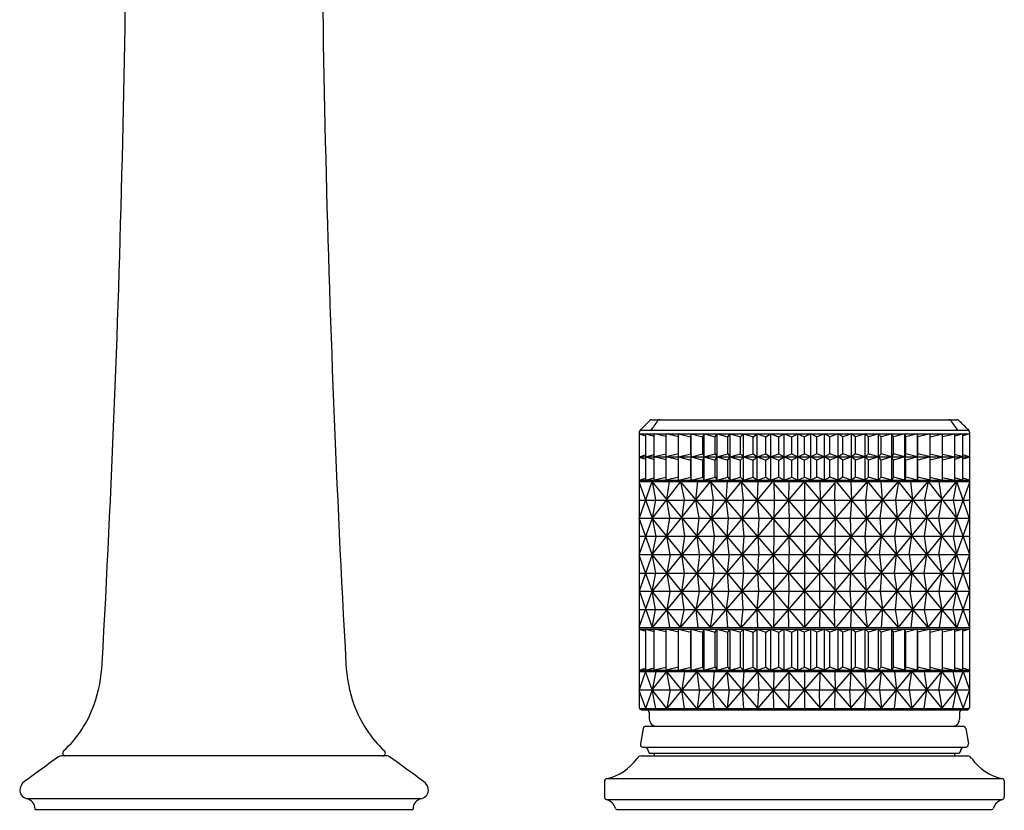
# Model space of a CAD drawing. Extents: x 4755.6 to 4766.4, y 238.6 to 249.5.
# Drawn here: x 4759.6 to 4766.4, y 238.6 to 244.1 of the extents above; entities that cross this region are included whole.
import ezdxf

# ---------------------------------------------------------------- set-up
doc = ezdxf.new("R2010")
doc.units = 0
doc.header["$LTSCALE"] = 0.64311
doc.layers.get('0').update_dxf_attribs({"color": 255, "linetype": 'CONTINUOUS'})
doc.layers.get('DEFPOINTS').update_dxf_attribs({"linetype": 'CONTINUOUS'})
doc.styles.get("Standard").update_dxf_attribs({"font": 'txt', "width": 0.8})

msp = doc.modelspace()

# ---------------------------------------------------------------- linework, layer by layer
for p, q in [((4763.944, 241.2982), (4766.0474, 241.2982)), ((4763.8574, 241.2116), (4763.8574, 239.3143)), ((4763.8574, 241.2012), (4766.134, 241.2012)), ((4763.8574, 241.2005), (4763.9026, 241.1871)), ((4763.8633, 241.2253), (4766.1281, 241.2253)), ((4763.9026, 241.0412), (4763.9026, 241.2012)), ((4763.9026, 241.2012), (4763.9598, 241.1839)), ((4763.9598, 241.0412), (4763.9598, 241.2012)), ((4764.0433, 241.1817), (4763.9598, 241.2011)), ((4764.0433, 241.0412), (4764.0433, 241.2012)), ((4764.1286, 241.1806), (4764.0433, 241.2011)), ((4764.1286, 241.0412), (4764.1286, 241.2012)), ((4764.1286, 241.2011), (4764.2127, 241.1803)), ((4764.2127, 241.1803), (4764.2156, 241.2012)), ((4764.2156, 241.2012), (4764.2964, 241.1803)), ((4764.2156, 241.0412), (4764.2156, 241.2012)), ((4764.2964, 241.1803), (4764.3042, 241.2012)), ((4764.3042, 241.2012), (4764.3813, 241.1803)), ((4764.3042, 241.0412), (4764.3042, 241.2012)), ((4764.3813, 241.1803), (4764.394, 241.2012)), ((4764.394, 241.2012), (4764.4674, 241.1803)), ((4764.394, 241.0412), (4764.394, 241.2012)), ((4764.4674, 241.1803), (4764.485, 241.2012)), ((4764.485, 241.2012), (4764.5544, 241.1803)), ((4764.485, 241.0412), (4764.485, 241.2012)), ((4764.5544, 241.1803), (4764.5771, 241.2012)), ((4764.5771, 241.2012), (4764.6423, 241.1803)), ((4764.5771, 241.0412), (4764.5771, 241.2012)), ((4764.6423, 241.1803), (4764.6699, 241.2012)), ((4764.6699, 241.2012), (4764.7308, 241.1803)), ((4764.6699, 241.0412), (4764.6699, 241.2012)), ((4764.7308, 241.1803), (4764.7633, 241.2012)), ((4764.7633, 241.2012), (4764.8198, 241.1803)), ((4764.7634, 241.0412), (4764.7634, 241.2012)), ((4764.8198, 241.1803), (4764.8572, 241.2012)), ((4764.8572, 241.2012), (4764.9091, 241.1803)), ((4764.8573, 241.0412), (4764.8573, 241.2012)), ((4764.9091, 241.1803), (4764.9514, 241.2012)), ((4764.9514, 241.2012), (4764.9957, 241.1803)), ((4764.9514, 241.0412), (4764.9514, 241.2012)), ((4765.04, 241.2012), (4764.9957, 241.1803)), ((4765.0823, 241.1803), (4765.04, 241.2012)), ((4765.04, 241.0412), (4765.04, 241.2012)), ((4765.1342, 241.2012), (4765.0823, 241.1803)), ((4765.1716, 241.1803), (4765.1342, 241.2012)), ((4765.1342, 241.0412), (4765.1342, 241.2012)), ((4765.2281, 241.2012), (4765.1716, 241.1803)), ((4765.2606, 241.1803), (4765.2281, 241.2012)), ((4765.2281, 241.0412), (4765.2281, 241.2012)), ((4765.3215, 241.2012), (4765.2606, 241.1803)), ((4765.3491, 241.1803), (4765.3215, 241.2012)), ((4765.3215, 241.0412), (4765.3215, 241.2012)), ((4765.4144, 241.2012), (4765.3491, 241.1803)), ((4765.437, 241.1803), (4765.4144, 241.2012)), ((4765.4144, 241.0412), (4765.4144, 241.2012)), ((4765.5064, 241.2012), (4765.437, 241.1803)), ((4765.524, 241.1803), (4765.5064, 241.2012)), ((4765.5064, 241.0412), (4765.5064, 241.2012)), ((4765.5974, 241.2012), (4765.524, 241.1803)), ((4765.6101, 241.1803), (4765.5974, 241.2012)), ((4765.5974, 241.0412), (4765.5974, 241.2012)), ((4765.6873, 241.2012), (4765.6101, 241.1803)), ((4765.6951, 241.1803), (4765.6873, 241.2012)), ((4765.6873, 241.0412), (4765.6873, 241.2012)), ((4765.7758, 241.2012), (4765.6951, 241.1803)), ((4765.7787, 241.1803), (4765.7758, 241.2012)), ((4765.7758, 241.0412), (4765.7758, 241.2012)), ((4765.8628, 241.2011), (4765.7787, 241.1803)), ((4765.8628, 241.0412), (4765.8628, 241.2012)), ((4765.8628, 241.1806), (4765.9481, 241.2011)), ((4765.9481, 241.0412), (4765.9481, 241.2012)), ((4765.9481, 241.1817), (4766.0316, 241.2011)), ((4766.0889, 241.2012), (4766.0316, 241.1839)), ((4766.0316, 241.0412), (4766.0316, 241.2012)), ((4766.0889, 241.0412), (4766.0889, 241.2012)), ((4766.134, 241.2005), (4766.0889, 241.1871)), ((4766.134, 241.2116), (4766.134, 239.3143)), ((4764.2127, 241.0621), (4764.2127, 241.1803)), ((4764.2964, 241.0621), (4764.2964, 241.1803)), ((4764.3816, 241.0617), (4764.3816, 241.1807)), ((4764.4674, 241.0621), (4764.4674, 241.1803)), ((4764.5544, 241.0621), (4764.5544, 241.1803)), ((4764.6423, 241.0621), (4764.6423, 241.1803)), ((4764.7308, 241.0621), (4764.7308, 241.1803)), ((4764.8198, 241.0621), (4764.8198, 241.1803)), ((4764.9091, 241.0621), (4764.9091, 241.1803)), ((4764.9957, 241.0621), (4764.9957, 241.1803)), ((4765.0823, 241.0621), (4765.0823, 241.1803)), ((4765.1716, 241.0621), (4765.1716, 241.1803)), ((4765.2606, 241.0621), (4765.2606, 241.1803)), ((4765.3491, 241.0621), (4765.3491, 241.1803)), ((4765.437, 241.0621), (4765.437, 241.1803)), ((4765.524, 241.0621), (4765.524, 241.1803)), ((4765.6099, 241.0617), (4765.6099, 241.1807)), ((4765.6951, 241.0621), (4765.6951, 241.1803)), ((4765.7787, 241.0621), (4765.7787, 241.1803)), ((4764.0433, 241.0607), (4763.9598, 241.0413)), ((4764.1286, 241.0618), (4764.0433, 241.0413)), ((4764.1286, 241.0413), (4764.2127, 241.0621)), ((4764.2127, 241.0621), (4764.2156, 241.0412)), ((4764.2156, 241.0412), (4764.2964, 241.0621)), ((4764.2964, 241.0621), (4764.3042, 241.0412)), ((4764.3042, 241.0412), (4764.3813, 241.0621)), ((4764.3813, 241.0621), (4764.394, 241.0412)), ((4764.394, 241.0412), (4764.4674, 241.0621)), ((4764.4674, 241.0621), (4764.485, 241.0412)), ((4764.485, 241.0412), (4764.5544, 241.0621)), ((4764.5544, 241.0621), (4764.5771, 241.0412)), ((4764.5771, 241.0412), (4764.6423, 241.0621)), ((4764.6423, 241.0621), (4764.6699, 241.0412)), ((4764.6699, 241.0412), (4764.7308, 241.0621)), ((4764.7308, 241.0621), (4764.7633, 241.0412)), ((4764.7633, 241.0412), (4764.8198, 241.0621)), ((4764.8198, 241.0621), (4764.8572, 241.0412)), ((4764.8572, 241.0412), (4764.9091, 241.0621)), ((4764.9091, 241.0621), (4764.9514, 241.0412)), ((4764.9514, 241.0412), (4764.9957, 241.0621)), ((4765.04, 241.0412), (4764.9957, 241.0621)), ((4765.0823, 241.0621), (4765.04, 241.0412)), ((4765.1342, 241.0412), (4765.0823, 241.0621)), ((4765.1716, 241.0621), (4765.1342, 241.0412)), ((4765.2281, 241.0412), (4765.1716, 241.0621)), ((4765.2606, 241.0621), (4765.2281, 241.0412)), ((4765.3215, 241.0412), (4765.2606, 241.0621)), ((4765.3491, 241.0621), (4765.3215, 241.0412)), ((4765.4144, 241.0412), (4765.3491, 241.0621)), ((4765.437, 241.0621), (4765.4144, 241.0412)), ((4765.5064, 241.0412), (4765.437, 241.0621)), ((4765.524, 241.0621), (4765.5064, 241.0412)), ((4765.5974, 241.0412), (4765.524, 241.0621)), ((4765.6101, 241.0621), (4765.5974, 241.0412)), ((4765.6873, 241.0412), (4765.6101, 241.0621)), ((4765.6951, 241.0621), (4765.6873, 241.0412)), ((4765.7758, 241.0412), (4765.6951, 241.0621)), ((4765.7787, 241.0621), (4765.7758, 241.0412)), ((4765.8628, 241.0413), (4765.7787, 241.0621)), ((4765.8628, 241.0618), (4765.9481, 241.0413)), ((4765.9481, 241.0607), (4766.0316, 241.0413)), ((4763.8574, 241.0418), (4763.9026, 241.0553)), ((4763.8574, 241.0412), (4766.134, 241.0412)), ((4763.8574, 241.0406), (4763.9026, 241.0271)), ((4763.9026, 241.0412), (4763.9598, 241.0584)), ((4763.9026, 240.8813), (4763.9026, 241.0412)), ((4763.9026, 241.0412), (4763.9598, 241.024)), ((4763.9598, 240.8813), (4763.9598, 241.0412)), ((4764.0433, 241.0218), (4763.9598, 241.0411)), ((4764.0433, 240.8813), (4764.0433, 241.0412)), ((4764.1286, 241.0207), (4764.0433, 241.0411)), ((4764.1286, 240.8813), (4764.1286, 241.0412)), ((4764.1286, 241.0411), (4764.2127, 241.0203)), ((4764.2127, 241.0203), (4764.2156, 241.0412)), ((4764.2127, 240.9021), (4764.2127, 241.0203)), ((4764.2156, 241.0412), (4764.2964, 241.0203)), ((4764.2156, 240.8813), (4764.2156, 241.0412)), ((4764.2964, 241.0203), (4764.3042, 241.0412)), ((4764.2964, 240.9021), (4764.2964, 241.0203)), ((4764.3042, 241.0412), (4764.3813, 241.0203)), ((4764.3042, 240.8813), (4764.3042, 241.0412)), ((4764.3813, 241.0203), (4764.394, 241.0412)), ((4764.3816, 240.9017), (4764.3816, 241.0207)), ((4764.394, 241.0412), (4764.4674, 241.0203)), ((4764.394, 240.8813), (4764.394, 241.0412)), ((4764.4674, 241.0203), (4764.485, 241.0412)), ((4764.4674, 240.9021), (4764.4674, 241.0203)), ((4764.485, 241.0412), (4764.5544, 241.0203)), ((4764.485, 240.8813), (4764.485, 241.0412)), ((4764.5544, 241.0203), (4764.5771, 241.0412)), ((4764.5544, 240.9021), (4764.5544, 241.0203)), ((4764.5771, 241.0412), (4764.6423, 241.0203)), ((4764.5771, 240.8813), (4764.5771, 241.0412)), ((4764.6423, 241.0203), (4764.6699, 241.0412)), ((4764.6423, 240.9021), (4764.6423, 241.0203)), ((4764.6699, 241.0412), (4764.7308, 241.0203)), ((4764.6699, 240.8813), (4764.6699, 241.0412)), ((4764.7308, 241.0203), (4764.7633, 241.0412)), ((4764.7308, 240.9021), (4764.7308, 241.0203)), ((4764.7633, 241.0412), (4764.8198, 241.0203)), ((4764.7634, 240.8813), (4764.7634, 241.0412)), ((4764.8198, 241.0203), (4764.8572, 241.0412)), ((4764.8198, 240.9021), (4764.8198, 241.0203)), ((4764.8572, 241.0412), (4764.9091, 241.0203)), ((4764.8573, 240.8813), (4764.8573, 241.0412)), ((4764.9091, 241.0203), (4764.9514, 241.0412)), ((4764.9091, 240.9021), (4764.9091, 241.0203)), ((4764.9514, 241.0412), (4764.9957, 241.0203)), ((4764.9514, 240.8813), (4764.9514, 241.0412)), ((4765.04, 241.0412), (4764.9957, 241.0203)), ((4764.9957, 240.9021), (4764.9957, 241.0203)), ((4765.0823, 241.0203), (4765.04, 241.0412)), ((4765.04, 240.8813), (4765.04, 241.0412)), ((4765.1342, 241.0412), (4765.0823, 241.0203)), ((4765.0823, 240.9021), (4765.0823, 241.0203)), ((4765.1716, 241.0203), (4765.1342, 241.0412)), ((4765.1342, 240.8813), (4765.1342, 241.0412)), ((4765.2281, 241.0412), (4765.1716, 241.0203)), ((4765.1716, 240.9021), (4765.1716, 241.0203)), ((4765.2606, 241.0203), (4765.2281, 241.0412)), ((4765.2281, 240.8813), (4765.2281, 241.0412)), ((4765.3215, 241.0412), (4765.2606, 241.0203)), ((4765.2606, 240.9021), (4765.2606, 241.0203)), ((4765.3491, 241.0203), (4765.3215, 241.0412)), ((4765.3215, 240.8813), (4765.3215, 241.0412)), ((4765.4144, 241.0412), (4765.3491, 241.0203)), ((4765.3491, 240.9021), (4765.3491, 241.0203)), ((4765.437, 241.0203), (4765.4144, 241.0412)), ((4765.4144, 240.8813), (4765.4144, 241.0412)), ((4765.5064, 241.0412), (4765.437, 241.0203)), ((4765.437, 240.9021), (4765.437, 241.0203)), ((4765.524, 241.0203), (4765.5064, 241.0412)), ((4765.5064, 240.8813), (4765.5064, 241.0412)), ((4765.5974, 241.0412), (4765.524, 241.0203)), ((4765.524, 240.9021), (4765.524, 241.0203)), ((4765.6101, 241.0203), (4765.5974, 241.0412)), ((4765.5974, 240.8813), (4765.5974, 241.0412)), ((4765.6099, 240.9017), (4765.6099, 241.0207)), ((4765.6873, 241.0412), (4765.6101, 241.0203)), ((4765.6951, 241.0203), (4765.6873, 241.0412)), ((4765.6873, 240.8813), (4765.6873, 241.0412)), ((4765.7758, 241.0412), (4765.6951, 241.0203)), ((4765.6951, 240.9021), (4765.6951, 241.0203)), ((4765.7787, 241.0203), (4765.7758, 241.0412)), ((4765.7758, 240.8813), (4765.7758, 241.0412)), ((4765.8628, 241.0411), (4765.7787, 241.0203)), ((4765.7787, 240.9021), (4765.7787, 241.0203)), ((4765.8628, 240.8813), (4765.8628, 241.0412)), ((4765.8628, 241.0207), (4765.9481, 241.0411)), ((4765.9481, 240.8813), (4765.9481, 241.0412)), ((4765.9481, 241.0218), (4766.0316, 241.0411)), ((4766.0889, 241.0412), (4766.0316, 241.0584)), ((4766.0889, 241.0412), (4766.0316, 241.024)), ((4766.0316, 240.8813), (4766.0316, 241.0412)), ((4766.134, 241.0418), (4766.0889, 241.0553)), ((4766.0889, 240.8813), (4766.0889, 241.0412)), ((4766.134, 241.0406), (4766.0889, 241.0271)), ((4763.8574, 240.8819), (4763.9026, 240.8953)), ((4763.8574, 240.8813), (4766.134, 240.8813)), ((4763.8574, 240.8713), (4766.134, 240.8713)), ((4763.8574, 240.616), (4763.9458, 240.8713)), ((4763.8574, 240.8657), (4763.9466, 240.6196)), ((4763.9026, 240.8813), (4763.9598, 240.8985)), ((4763.9466, 240.8713), (4763.9699, 240.7454)), ((4764.7768, 240.8713), (4763.9466, 239.8647)), ((4764.5602, 240.8713), (4763.9466, 240.1164)), ((4763.9466, 240.368), (4764.3481, 240.8713)), ((4764.1429, 240.8713), (4763.9466, 240.6196)), ((4764.7768, 239.8647), (4763.9466, 240.8713)), ((4764.0433, 240.9007), (4763.9598, 240.8814)), ((4764.1286, 240.9018), (4764.0433, 240.8814)), ((4764.0475, 240.7489), (4764.0657, 240.8713)), ((4764.1286, 240.8814), (4764.2127, 240.9021)), ((4764.1429, 240.8713), (4764.1679, 240.7477)), ((4764.1429, 239.8647), (4764.9957, 240.8713)), ((4764.9957, 239.8647), (4764.1429, 240.8713)), ((4764.2127, 240.9021), (4764.2156, 240.8813)), ((4764.2156, 240.8813), (4764.2964, 240.9021)), ((4764.2486, 240.7465), (4764.2621, 240.8713)), ((4764.2964, 240.9021), (4764.3042, 240.8813)), ((4764.3042, 240.8813), (4764.3813, 240.9021)), ((4764.3481, 240.8713), (4764.3679, 240.7455)), ((4764.9957, 240.119), (4764.3481, 240.8713)), ((4764.3813, 240.9021), (4764.394, 240.8813)), ((4764.394, 240.8813), (4764.4674, 240.9021)), ((4764.4572, 240.7446), (4764.4661, 240.8713)), ((4764.4674, 240.9021), (4764.485, 240.8813)), ((4764.485, 240.8813), (4764.5544, 240.9021)), ((4764.5544, 240.9021), (4764.5771, 240.8813)), ((4764.5602, 240.8713), (4764.5742, 240.7438)), ((4764.9957, 240.368), (4764.5602, 240.8713)), ((4764.5771, 240.8813), (4764.6423, 240.9021)), ((4764.6423, 240.9021), (4764.6699, 240.8813)), ((4764.6699, 240.8813), (4764.7308, 240.9021)), ((4764.6757, 240.8713), (4764.6711, 240.7431)), ((4764.7308, 240.9021), (4764.7633, 240.8813)), ((4764.7633, 240.8813), (4764.8198, 240.9021)), ((4764.7857, 240.8713), (4764.7873, 240.7431)), ((4764.9957, 240.617), (4764.7858, 240.8608)), ((4764.8198, 240.9021), (4764.8572, 240.8813)), ((4764.8572, 240.8813), (4764.9091, 240.9021)), ((4764.8887, 240.8713), (4764.8871, 240.7431)), ((4764.9091, 240.9021), (4764.9514, 240.8813)), ((4764.9514, 240.8813), (4764.9957, 240.9021)), ((4765.04, 240.8813), (4764.9957, 240.9021)), ((4765.8485, 239.8647), (4764.9957, 240.8713)), ((4764.9957, 239.8647), (4765.8485, 240.8713)), ((4764.9957, 240.119), (4765.6433, 240.8713)), ((4764.9957, 240.368), (4765.4312, 240.8713)), ((4764.9957, 240.8713), (4764.9957, 239.8647)), ((4764.9957, 240.617), (4765.2056, 240.8608)), ((4765.0823, 240.9021), (4765.04, 240.8813)), ((4765.1342, 240.8813), (4765.0823, 240.9021)), ((4765.1027, 240.8713), (4765.1043, 240.7431)), ((4765.1716, 240.9021), (4765.1342, 240.8813)), ((4765.2281, 240.8813), (4765.1716, 240.9021)), ((4765.2057, 240.8713), (4765.2042, 240.7431)), ((4765.2146, 240.8713), (4766.0448, 239.8647)), ((4765.2146, 239.8647), (4766.0448, 240.8713)), ((4765.2606, 240.9021), (4765.2281, 240.8813)), ((4765.3215, 240.8813), (4765.2606, 240.9021)), ((4765.3157, 240.8713), (4765.3203, 240.7431)), ((4765.3491, 240.9021), (4765.3215, 240.8813)), ((4765.4144, 240.8813), (4765.3491, 240.9021)), ((4765.437, 240.9021), (4765.4144, 240.8813)), ((4765.4312, 240.8713), (4765.4172, 240.7438)), ((4765.4312, 240.8713), (4766.0448, 240.1164)), ((4765.5064, 240.8813), (4765.437, 240.9021)), ((4765.524, 240.9021), (4765.5064, 240.8813)), ((4765.5974, 240.8813), (4765.524, 240.9021)), ((4765.5342, 240.7446), (4765.5253, 240.8713)), ((4765.6101, 240.9021), (4765.5974, 240.8813)), ((4765.6873, 240.8813), (4765.6101, 240.9021)), ((4765.6433, 240.8713), (4765.6235, 240.7455)), ((4766.0448, 240.368), (4765.6433, 240.8713)), ((4765.6951, 240.9021), (4765.6873, 240.8813)), ((4765.7758, 240.8813), (4765.6951, 240.9021)), ((4765.7428, 240.7465), (4765.7293, 240.8713)), ((4765.7787, 240.9021), (4765.7758, 240.8813)), ((4765.8628, 240.8814), (4765.7787, 240.9021)), ((4765.8485, 240.8713), (4765.8236, 240.7477)), ((4765.8485, 240.8713), (4766.0448, 240.6196)), ((4765.8628, 240.9018), (4765.9481, 240.8814)), ((4765.944, 240.7489), (4765.9257, 240.8713)), ((4765.9481, 240.9007), (4766.0316, 240.8814)), ((4766.0448, 240.8713), (4766.0215, 240.7454)), ((4766.0889, 240.8813), (4766.0316, 240.8985)), ((4766.134, 240.8657), (4766.0448, 240.6196)), ((4766.134, 240.616), (4766.0456, 240.8713)), ((4766.134, 240.8819), (4766.0889, 240.8953)), ((4763.8574, 240.744), (4766.134, 240.744)), ((4763.9699, 240.7454), (4763.9466, 240.6196)), ((4764.0694, 240.6217), (4764.0475, 240.7489)), ((4764.1679, 240.7477), (4764.1507, 240.6238)), ((4764.2696, 240.6221), (4764.2486, 240.7465)), ((4764.3679, 240.7455), (4764.3559, 240.6199)), ((4764.4734, 240.6187), (4764.4572, 240.7446)), ((4764.5742, 240.7438), (4764.5671, 240.617)), ((4764.6711, 240.7431), (4764.6808, 240.617)), ((4764.7873, 240.7431), (4764.784, 240.617)), ((4764.8871, 240.7431), (4764.8904, 240.617)), ((4765.1043, 240.7431), (4765.1011, 240.617)), ((4765.2042, 240.7431), (4765.2074, 240.617)), ((4765.3203, 240.7431), (4765.3106, 240.617)), ((4765.4172, 240.7438), (4765.4244, 240.617)), ((4765.5181, 240.6187), (4765.5342, 240.7446)), ((4765.6235, 240.7455), (4765.6355, 240.6199)), ((4765.7219, 240.6221), (4765.7428, 240.7465)), ((4765.8236, 240.7477), (4765.8407, 240.6238)), ((4765.922, 240.6217), (4765.944, 240.7489)), ((4766.0215, 240.7454), (4766.0448, 240.6196)), ((4763.9463, 240.368), (4763.8574, 240.6198)), ((4763.9466, 240.6196), (4763.8574, 240.3724)), ((4763.8574, 240.6193), (4766.134, 240.6193)), ((4763.9466, 240.6196), (4763.9711, 240.4938)), ((4764.5602, 239.8647), (4763.9466, 240.6196)), ((4764.0479, 240.495), (4764.0694, 240.6217)), ((4764.1507, 240.6238), (4764.1703, 240.4958)), ((4764.2556, 240.4966), (4764.2696, 240.6221)), ((4764.9957, 240.617), (4764.3485, 239.8652)), ((4764.3559, 240.6199), (4764.3739, 240.4944)), ((4764.4641, 240.4921), (4764.4734, 240.6187)), ((4764.5671, 240.617), (4764.5787, 240.4921)), ((4764.6808, 240.617), (4764.6745, 240.4921)), ((4764.784, 240.617), (4764.7861, 240.4922)), ((4764.8904, 240.617), (4764.8883, 240.4922)), ((4764.9957, 240.617), (4765.6429, 239.8652)), ((4765.1011, 240.617), (4765.1032, 240.4922)), ((4765.2074, 240.617), (4765.2053, 240.4922)), ((4765.3106, 240.617), (4765.3169, 240.4921)), ((4765.4244, 240.617), (4765.4127, 240.4921)), ((4765.4312, 239.8647), (4766.0448, 240.6196)), ((4765.5273, 240.4921), (4765.5181, 240.6187)), ((4765.6355, 240.6199), (4765.6175, 240.4944)), ((4765.7358, 240.4966), (4765.7219, 240.6221)), ((4765.8407, 240.6238), (4765.8211, 240.4958)), ((4765.9435, 240.495), (4765.922, 240.6217)), ((4766.0448, 240.6196), (4766.0203, 240.4938)), ((4766.0448, 240.6196), (4766.134, 240.3724)), ((4766.0451, 240.368), (4766.134, 240.6198)), ((4763.8574, 240.4954), (4766.134, 240.4954)), ((4763.9711, 240.4938), (4763.9466, 240.368)), ((4764.0696, 240.368), (4764.0479, 240.495)), ((4764.1703, 240.4958), (4764.1511, 240.368)), ((4764.2727, 240.368), (4764.2556, 240.4966)), ((4764.3739, 240.4944), (4764.3617, 240.368)), ((4764.4772, 240.368), (4764.4641, 240.4921)), ((4764.5787, 240.4921), (4764.5693, 240.368)), ((4764.6745, 240.4921), (4764.6824, 240.368)), ((4764.7861, 240.4922), (4764.7835, 240.368)), ((4764.8883, 240.4922), (4764.8909, 240.368)), ((4765.1032, 240.4922), (4765.1005, 240.368)), ((4765.2053, 240.4922), (4765.2079, 240.368)), ((4765.3169, 240.4921), (4765.309, 240.368)), ((4765.4127, 240.4921), (4765.4221, 240.368)), ((4765.5142, 240.368), (4765.5273, 240.4921)), ((4765.6175, 240.4944), (4765.6297, 240.368)), ((4765.7187, 240.368), (4765.7358, 240.4966)), ((4765.8211, 240.4958), (4765.8403, 240.368)), ((4765.9218, 240.368), (4765.9435, 240.495)), ((4766.0203, 240.4938), (4766.0448, 240.368)), ((4763.8574, 240.368), (4766.134, 240.368)), ((4763.9463, 240.368), (4763.8574, 240.1161)), ((4763.9466, 240.1164), (4763.8574, 240.3636)), ((4763.9711, 240.2422), (4763.9466, 240.368)), ((4764.3481, 239.8647), (4763.9466, 240.368)), ((4764.0696, 240.368), (4764.0479, 240.241)), ((4764.1703, 240.2402), (4764.1511, 240.368)), ((4764.2727, 240.368), (4764.2556, 240.2394)), ((4764.3739, 240.2416), (4764.3617, 240.368)), ((4764.4772, 240.368), (4764.4641, 240.2438)), ((4764.9957, 240.368), (4764.5602, 239.8647)), ((4764.5787, 240.2438), (4764.5693, 240.368)), ((4764.6745, 240.2438), (4764.6824, 240.368)), ((4764.7861, 240.2438), (4764.7835, 240.368)), ((4764.8883, 240.2438), (4764.8909, 240.368)), ((4764.9957, 240.368), (4765.4312, 239.8647)), ((4765.1032, 240.2438), (4765.1005, 240.368)), ((4765.2053, 240.2438), (4765.2079, 240.368)), ((4765.3169, 240.2438), (4765.309, 240.368)), ((4765.4127, 240.2438), (4765.4221, 240.368)), ((4765.5142, 240.368), (4765.5273, 240.2438)), ((4765.6175, 240.2416), (4765.6297, 240.368)), ((4765.6433, 239.8647), (4766.0448, 240.368)), ((4765.7187, 240.368), (4765.7358, 240.2394)), ((4765.8211, 240.2402), (4765.8403, 240.368)), ((4765.9218, 240.368), (4765.9435, 240.241)), ((4766.0203, 240.2422), (4766.0448, 240.368)), ((4766.0448, 240.1164), (4766.134, 240.3636)), ((4766.0451, 240.368), (4766.134, 240.1161)), ((4763.8574, 240.2406), (4766.134, 240.2406)), ((4763.9466, 240.1164), (4763.9711, 240.2422)), ((4764.0479, 240.241), (4764.0694, 240.1143)), ((4764.1507, 240.1122), (4764.1703, 240.2402)), ((4764.2556, 240.2394), (4764.2696, 240.1139)), ((4764.3559, 240.1161), (4764.3739, 240.2416)), ((4764.4641, 240.2438), (4764.4734, 240.1173)), ((4764.5671, 240.119), (4764.5787, 240.2438)), ((4764.6808, 240.119), (4764.6745, 240.2438)), ((4764.784, 240.119), (4764.7861, 240.2438)), ((4764.8904, 240.119), (4764.8883, 240.2438)), ((4765.1011, 240.119), (4765.1032, 240.2438)), ((4765.2074, 240.119), (4765.2053, 240.2438)), ((4765.3106, 240.119), (4765.3169, 240.2438)), ((4765.4244, 240.119), (4765.4127, 240.2438)), ((4765.5273, 240.2438), (4765.5181, 240.1173)), ((4765.6355, 240.1161), (4765.6175, 240.2416)), ((4765.7358, 240.2394), (4765.7219, 240.1139)), ((4765.8407, 240.1122), (4765.8211, 240.2402)), ((4765.9435, 240.241), (4765.922, 240.1143)), ((4766.0448, 240.1164), (4766.0203, 240.2422)), ((4763.8574, 240.12), (4763.9458, 239.8647)), ((4763.8574, 239.8702), (4763.9466, 240.1164)), ((4763.8574, 240.1153), (4766.134, 240.1153)), ((4763.9699, 239.9905), (4763.9466, 240.1164)), ((4764.1429, 239.8647), (4763.9466, 240.1164)), ((4764.0694, 240.1143), (4764.0475, 239.987)), ((4764.1679, 239.9883), (4764.1507, 240.1122)), ((4764.2696, 240.1139), (4764.2486, 239.9895)), ((4764.3679, 239.9904), (4764.3559, 240.1161)), ((4764.4734, 240.1173), (4764.4572, 239.9914)), ((4764.5742, 239.9921), (4764.5671, 240.119)), ((4764.6711, 239.9929), (4764.6808, 240.119)), ((4764.7873, 239.9929), (4764.784, 240.119)), ((4764.9957, 240.119), (4764.7858, 239.8752)), ((4764.8871, 239.9929), (4764.8904, 240.119)), ((4764.9957, 240.119), (4765.2056, 239.8752)), ((4765.1043, 239.9929), (4765.1011, 240.119)), ((4765.2042, 239.9929), (4765.2074, 240.119)), ((4765.3203, 239.9929), (4765.3106, 240.119)), ((4765.4172, 239.9921), (4765.4244, 240.119)), ((4765.5181, 240.1173), (4765.5342, 239.9914)), ((4765.6235, 239.9904), (4765.6355, 240.1161)), ((4765.7219, 240.1139), (4765.7428, 239.9895)), ((4765.8236, 239.9883), (4765.8407, 240.1122)), ((4765.8485, 239.8647), (4766.0448, 240.1164)), ((4765.922, 240.1143), (4765.944, 239.987)), ((4766.0215, 239.9905), (4766.0448, 240.1164)), ((4766.134, 239.8702), (4766.0448, 240.1164)), ((4766.134, 240.12), (4766.0456, 239.8647)), ((4763.8574, 239.9899), (4766.134, 239.9899)), ((4763.9466, 239.8647), (4763.9699, 239.9905)), ((4764.0475, 239.987), (4764.0657, 239.8647)), ((4764.1429, 239.8647), (4764.1679, 239.9883)), ((4764.2486, 239.9895), (4764.2621, 239.8647)), ((4764.3481, 239.8647), (4764.3679, 239.9904)), ((4764.4572, 239.9914), (4764.4661, 239.8647)), ((4764.5602, 239.8647), (4764.5742, 239.9921)), ((4764.6757, 239.8647), (4764.6711, 239.9929)), ((4764.7857, 239.8647), (4764.7873, 239.9929)), ((4764.8887, 239.8647), (4764.8871, 239.9929)), ((4765.1027, 239.8647), (4765.1043, 239.9929)), ((4765.2057, 239.8647), (4765.2042, 239.9929)), ((4765.3157, 239.8647), (4765.3203, 239.9929)), ((4765.4312, 239.8647), (4765.4172, 239.9921)), ((4765.5342, 239.9914), (4765.5253, 239.8647)), ((4765.6433, 239.8647), (4765.6235, 239.9904)), ((4765.7428, 239.9895), (4765.7293, 239.8647)), ((4765.8485, 239.8647), (4765.8236, 239.9883)), ((4765.944, 239.987), (4765.9257, 239.8647)), ((4766.0448, 239.8647), (4766.0215, 239.9905)), ((4763.8574, 239.8647), (4766.134, 239.8647)), ((4763.8574, 239.8552), (4766.134, 239.8552)), ((4763.8574, 239.8546), (4763.9026, 239.8411)), ((4763.9026, 239.5717), (4763.9026, 239.8552)), ((4763.9026, 239.8552), (4763.9598, 239.838)), ((4763.9598, 239.5718), (4763.9598, 239.8552)), ((4764.0433, 239.8357), (4763.9598, 239.8551)), ((4764.0433, 239.5718), (4764.0433, 239.8552)), ((4764.1286, 239.8346), (4764.0433, 239.8551)), ((4764.1286, 239.5718), (4764.1286, 239.8552)), ((4764.1286, 239.8551), (4764.2127, 239.8343)), ((4764.2127, 239.8343), (4764.2156, 239.8552)), ((4764.2156, 239.8552), (4764.2964, 239.8343)), ((4764.2156, 239.5717), (4764.2156, 239.8552)), ((4764.2964, 239.8343), (4764.3042, 239.8552)), ((4764.3042, 239.8552), (4764.3813, 239.8343)), ((4764.3042, 239.5717), (4764.3042, 239.8552)), ((4764.3813, 239.8343), (4764.394, 239.8552)), ((4764.394, 239.8552), (4764.4674, 239.8343)), ((4764.394, 239.5717), (4764.394, 239.8552)), ((4764.4674, 239.8343), (4764.485, 239.8552)), ((4764.485, 239.8552), (4764.5544, 239.8343)), ((4764.485, 239.5717), (4764.485, 239.8552)), ((4764.5544, 239.8343), (4764.5771, 239.8552)), ((4764.5771, 239.8552), (4764.6423, 239.8343)), ((4764.5771, 239.5717), (4764.5771, 239.8552)), ((4764.6423, 239.8343), (4764.6699, 239.8552)), ((4764.6699, 239.8552), (4764.7308, 239.8343)), ((4764.6699, 239.5717), (4764.6699, 239.8552)), ((4764.7308, 239.8343), (4764.7633, 239.8552)), ((4764.7633, 239.8552), (4764.8198, 239.8343)), ((4764.7634, 239.5717), (4764.7634, 239.8552)), ((4764.8198, 239.8343), (4764.8572, 239.8552)), ((4764.8572, 239.8552), (4764.9091, 239.8343)), ((4764.8573, 239.5717), (4764.8573, 239.8552)), ((4764.9091, 239.8343), (4764.9514, 239.8552)), ((4764.9514, 239.8552), (4764.9957, 239.8343)), ((4764.9514, 239.5717), (4764.9514, 239.8552)), ((4765.04, 239.8552), (4764.9957, 239.8343)), ((4765.0823, 239.8343), (4765.04, 239.8552)), ((4765.04, 239.5717), (4765.04, 239.8552)), ((4765.1342, 239.8552), (4765.0823, 239.8343)), ((4765.1716, 239.8343), (4765.1342, 239.8552)), ((4765.1342, 239.5717), (4765.1342, 239.8552)), ((4765.2281, 239.8552), (4765.1716, 239.8343)), ((4765.2606, 239.8343), (4765.2281, 239.8552)), ((4765.2281, 239.5717), (4765.2281, 239.8552)), ((4765.3215, 239.8552), (4765.2606, 239.8343)), ((4765.3491, 239.8343), (4765.3215, 239.8552)), ((4765.3215, 239.5717), (4765.3215, 239.8552)), ((4765.4144, 239.8552), (4765.3491, 239.8343)), ((4765.437, 239.8343), (4765.4144, 239.8552)), ((4765.4144, 239.5717), (4765.4144, 239.8552)), ((4765.5064, 239.8552), (4765.437, 239.8343)), ((4765.524, 239.8343), (4765.5064, 239.8552)), ((4765.5064, 239.5717), (4765.5064, 239.8552)), ((4765.5974, 239.8552), (4765.524, 239.8343)), ((4765.6101, 239.8343), (4765.5974, 239.8552)), ((4765.5974, 239.5717), (4765.5974, 239.8552)), ((4765.6873, 239.8552), (4765.6101, 239.8343)), ((4765.6951, 239.8343), (4765.6873, 239.8552)), ((4765.6873, 239.5717), (4765.6873, 239.8552)), ((4765.7758, 239.8552), (4765.6951, 239.8343)), ((4765.7787, 239.8343), (4765.7758, 239.8552)), ((4765.7758, 239.5717), (4765.7758, 239.8552)), ((4765.8628, 239.8551), (4765.7787, 239.8343)), ((4765.8628, 239.5718), (4765.8628, 239.8552)), ((4765.8628, 239.8346), (4765.9481, 239.8551)), ((4765.9481, 239.5718), (4765.9481, 239.8552)), ((4765.9481, 239.8357), (4766.0316, 239.8551)), ((4766.0889, 239.8552), (4766.0316, 239.838)), ((4766.0316, 239.5718), (4766.0316, 239.8552)), ((4766.0889, 239.5717), (4766.0889, 239.8552)), ((4766.134, 239.8546), (4766.0889, 239.8411)), ((4764.2127, 239.5926), (4764.2127, 239.8343)), ((4764.2964, 239.5926), (4764.2964, 239.8343)), ((4764.3816, 239.5922), (4764.3816, 239.8347)), ((4764.4674, 239.5926), (4764.4674, 239.8343)), ((4764.5544, 239.5926), (4764.5544, 239.8343)), ((4764.6423, 239.5926), (4764.6423, 239.8343)), ((4764.7308, 239.5926), (4764.7308, 239.8343)), ((4764.8198, 239.5926), (4764.8198, 239.8343)), ((4764.9091, 239.5926), (4764.9091, 239.8343)), ((4764.9957, 239.5926), (4764.9957, 239.8343)), ((4765.0823, 239.5926), (4765.0823, 239.8343)), ((4765.1716, 239.5926), (4765.1716, 239.8343)), ((4765.2606, 239.5926), (4765.2606, 239.8343)), ((4765.3491, 239.5926), (4765.3491, 239.8343)), ((4765.437, 239.5926), (4765.437, 239.8343)), ((4765.524, 239.5926), (4765.524, 239.8343)), ((4765.6099, 239.5922), (4765.6099, 239.8347)), ((4765.6951, 239.5926), (4765.6951, 239.8343)), ((4765.7787, 239.5926), (4765.7787, 239.8343)), ((4763.8574, 239.5723), (4763.9026, 239.5858)), ((4763.8574, 239.5717), (4766.134, 239.5717)), ((4763.9026, 239.5717), (4763.9598, 239.5889)), ((4764.0433, 239.5912), (4763.9598, 239.5718)), ((4764.1286, 239.5922), (4764.0433, 239.5718)), ((4764.1286, 239.5718), (4764.2127, 239.5926)), ((4764.2127, 239.5926), (4764.2156, 239.5717)), ((4764.2156, 239.5717), (4764.2964, 239.5926)), ((4764.2964, 239.5926), (4764.3042, 239.5717)), ((4764.3042, 239.5717), (4764.3813, 239.5926)), ((4764.3813, 239.5926), (4764.394, 239.5717)), ((4764.394, 239.5717), (4764.4674, 239.5926)), ((4764.4674, 239.5926), (4764.485, 239.5717)), ((4764.485, 239.5717), (4764.5544, 239.5926)), ((4764.5544, 239.5926), (4764.5771, 239.5717)), ((4764.5771, 239.5717), (4764.6423, 239.5926)), ((4764.6423, 239.5926), (4764.6699, 239.5717)), ((4764.6699, 239.5717), (4764.7308, 239.5926)), ((4764.7308, 239.5926), (4764.7633, 239.5717)), ((4764.7633, 239.5717), (4764.8198, 239.5926)), ((4764.8198, 239.5926), (4764.8572, 239.5717)), ((4764.8572, 239.5717), (4764.9091, 239.5926)), ((4764.9091, 239.5926), (4764.9514, 239.5717)), ((4764.9514, 239.5717), (4764.9957, 239.5926)), ((4765.04, 239.5717), (4764.9957, 239.5926)), ((4765.0823, 239.5926), (4765.04, 239.5717)), ((4765.1342, 239.5717), (4765.0823, 239.5926)), ((4765.1716, 239.5926), (4765.1342, 239.5717)), ((4765.2281, 239.5717), (4765.1716, 239.5926)), ((4765.2606, 239.5926), (4765.2281, 239.5717)), ((4765.3215, 239.5717), (4765.2606, 239.5926)), ((4765.3491, 239.5926), (4765.3215, 239.5717)), ((4765.4144, 239.5717), (4765.3491, 239.5926)), ((4765.437, 239.5926), (4765.4144, 239.5717)), ((4765.5064, 239.5717), (4765.437, 239.5926)), ((4765.524, 239.5926), (4765.5064, 239.5717)), ((4765.5974, 239.5717), (4765.524, 239.5926)), ((4765.6101, 239.5926), (4765.5974, 239.5717)), ((4765.6873, 239.5717), (4765.6101, 239.5926)), ((4765.6951, 239.5926), (4765.6873, 239.5717)), ((4765.7758, 239.5717), (4765.6951, 239.5926)), ((4765.7787, 239.5926), (4765.7758, 239.5717)), ((4765.8628, 239.5718), (4765.7787, 239.5926)), ((4765.8628, 239.5922), (4765.9481, 239.5718)), ((4765.9481, 239.5912), (4766.0316, 239.5718)), ((4766.0889, 239.5717), (4766.0316, 239.5889)), ((4766.134, 239.5723), (4766.0889, 239.5858)), ((4763.8574, 239.5632), (4766.134, 239.5632)), ((4763.9014, 239.5632), (4763.8574, 239.4358)), ((4763.9463, 239.4358), (4763.9014, 239.5632)), ((4763.9714, 239.5632), (4763.9466, 239.4358)), ((4763.9466, 239.4358), (4764.0482, 239.5632)), ((4764.2547, 239.5632), (4764.0476, 239.3084)), ((4764.2546, 239.3084), (4764.0476, 239.5632)), ((4764.0696, 239.4358), (4764.0479, 239.5628)), ((4764.1703, 239.5636), (4764.1511, 239.4358)), ((4764.2727, 239.4358), (4764.2558, 239.5632)), ((4764.4668, 239.5632), (4764.2566, 239.3084)), ((4764.4667, 239.3084), (4764.2566, 239.5632)), ((4764.374, 239.5632), (4764.3617, 239.4358)), ((4764.4614, 239.3084), (4764.6772, 239.5632)), ((4764.6772, 239.3084), (4764.4614, 239.5632)), ((4764.4772, 239.4358), (4764.4641, 239.5599)), ((4764.579, 239.5632), (4764.5693, 239.4358)), ((4764.891, 239.5632), (4764.6717, 239.3084)), ((4764.891, 239.3084), (4764.6717, 239.5632)), ((4764.6745, 239.5599), (4764.6824, 239.4358)), ((4764.7862, 239.5632), (4764.7835, 239.4358)), ((4764.9957, 239.4358), (4764.8855, 239.5632)), ((4764.8883, 239.56), (4764.8909, 239.4358)), ((4764.9957, 239.4358), (4765.1059, 239.5632)), ((4764.9957, 239.5632), (4764.9957, 239.3084)), ((4765.1004, 239.5632), (4765.3197, 239.3084)), ((4765.1004, 239.3084), (4765.3197, 239.5632)), ((4765.1032, 239.56), (4765.1005, 239.4358)), ((4765.2052, 239.5632), (4765.2079, 239.4358)), ((4765.3169, 239.5599), (4765.309, 239.4358)), ((4765.53, 239.3084), (4765.3142, 239.5632)), ((4765.3142, 239.3084), (4765.53, 239.5632)), ((4765.4124, 239.5632), (4765.4221, 239.4358)), ((4765.5142, 239.4358), (4765.5273, 239.5599)), ((4765.5247, 239.5632), (4765.7348, 239.3084)), ((4765.5247, 239.3084), (4765.7348, 239.5632)), ((4765.6174, 239.5632), (4765.6297, 239.4358)), ((4765.7187, 239.4358), (4765.7356, 239.5632)), ((4765.7368, 239.5632), (4765.9438, 239.3084)), ((4765.7368, 239.3084), (4765.9438, 239.5632)), ((4765.8211, 239.5636), (4765.8403, 239.4358)), ((4765.9218, 239.4358), (4765.9435, 239.5628)), ((4766.0448, 239.4358), (4765.9432, 239.5632)), ((4766.02, 239.5632), (4766.0448, 239.4358)), ((4766.0451, 239.4358), (4766.0901, 239.5632)), ((4766.0901, 239.5632), (4766.134, 239.4358)), ((4763.8574, 239.4358), (4766.134, 239.4358)), ((4763.9018, 239.3084), (4763.8574, 239.4314)), ((4763.9463, 239.4358), (4763.9014, 239.3084)), ((4763.9714, 239.3084), (4763.9466, 239.4358)), ((4764.0482, 239.3084), (4763.9466, 239.4358)), ((4764.0696, 239.4358), (4764.0479, 239.3088)), ((4764.1703, 239.308), (4764.1511, 239.4358)), ((4764.2727, 239.4358), (4764.2558, 239.3084)), ((4764.374, 239.3084), (4764.3617, 239.4358)), ((4764.4772, 239.4358), (4764.4641, 239.3116)), ((4764.579, 239.3084), (4764.5693, 239.4358)), ((4764.6745, 239.3116), (4764.6824, 239.4358)), ((4764.7862, 239.3084), (4764.7835, 239.4358)), ((4764.9957, 239.4358), (4764.8855, 239.3084)), ((4764.8883, 239.3116), (4764.8909, 239.4358)), ((4764.9957, 239.4358), (4765.1059, 239.3084)), ((4765.1032, 239.3116), (4765.1005, 239.4358)), ((4765.2052, 239.3084), (4765.2079, 239.4358)), ((4765.3169, 239.3116), (4765.309, 239.4358)), ((4765.4124, 239.3084), (4765.4221, 239.4358)), ((4765.5142, 239.4358), (4765.5273, 239.3116)), ((4765.6174, 239.3084), (4765.6297, 239.4358)), ((4765.7187, 239.4358), (4765.7356, 239.3084)), ((4765.8211, 239.308), (4765.8403, 239.4358)), ((4765.9218, 239.4358), (4765.9435, 239.3088)), ((4765.9432, 239.3084), (4766.0448, 239.4358)), ((4766.02, 239.3084), (4766.0448, 239.4358)), ((4766.0451, 239.4358), (4766.0901, 239.3084)), ((4766.0896, 239.3084), (4766.134, 239.4314)), ((4763.8598, 239.3084), (4766.1316, 239.3084)), ((4763.8784, 239.2974), (4766.113, 239.2974)), ((4763.9263, 239.2789), (4763.9263, 239.2356)), ((4766.0651, 239.2789), (4766.0651, 239.2356)), ((4763.8839, 239.169), (4763.8653, 239.064)), ((4763.9011, 239.1856), (4766.0903, 239.1856)), ((4766.1076, 239.169), (4766.1261, 239.064)), ((4763.8832, 239.0406), (4766.1082, 239.0406)), ((4762.119, 238.9806), (4759.8725, 238.9806)), ((4763.8698, 238.9806), (4766.1216, 238.9806)), ((4763.9299, 239.0006), (4766.0615, 239.0006)), ((4763.9607, 239.0006), (4763.9607, 238.9806)), ((4766.0307, 239.0006), (4766.0307, 238.9806)), ((4763.6319, 238.8247), (4766.3595, 238.8247)), ((4763.6177, 238.8056), (4763.6177, 238.6989)), ((4766.3737, 238.8056), (4766.3737, 238.6989)), ((4762.3495, 238.6838), (4759.6419, 238.6838)), ((4759.6927, 238.6106), (4759.6927, 238.6165)), ((4762.2987, 238.6106), (4762.2987, 238.6165)), ((4763.6307, 238.6801), (4766.3607, 238.6801)), ((4759.6927, 238.6106), (4762.2987, 238.6106)), ((4763.7036, 238.6106), (4766.2878, 238.6106))]:
    msp.add_line(p, q)
for centre, radius, start, end in [((4648.1324, 245.8406), 112.196, 356.820645, 0.496173), ((4873.859, 245.8406), 112.196, 179.503827, 183.179355), ((4930.4375, 74.7514), 235.5006, 134.994197, 135.017258), ((4763.9445, 241.2781), 0.0201, 91.43552, 134.88501), ((4763.0836, 241.8797), 1.0772, 322.58694, 326.95292), ((4764.0007, 241.2781), 0.0201, 91.43552, 134.88501), ((4765.9907, 241.2781), 0.0201, 45.11499, 88.56448), ((4766.9078, 241.8797), 1.0772, 213.04708, 217.41306), ((4766.0469, 241.2781), 0.0201, 45.11499, 88.56448), ((4599.5539, 74.7514), 235.5006, 44.982742, 45.005803), ((4763.8776, 241.211), 0.0202, 135.1543, 178.26137), ((4766.1138, 241.211), 0.0202, 1.73863, 44.8457), ((4759.1674, 239.6647), 0.9894, 340.57325, 357.29981), ((4762.824, 239.6647), 0.9894, 182.70019, 199.42675), ((4759.3496, 239.6004), 0.7962, 312.7375, 340.57325), ((4762.6418, 239.6004), 0.7962, 199.42675, 227.2625), ((4763.8791, 239.3196), 0.0223, 193.85551, 268.31884), ((4763.9072, 239.2782), 0.0192, 2.06225, 89.15217), ((4766.0843, 239.2782), 0.0192, 90.84783, 177.93775), ((4766.1123, 239.3196), 0.0223, 271.68116, 346.14449), ((4763.9771, 239.2358), 0.0507, 180.3081, 262.40828), ((4766.0144, 239.2358), 0.0507, 277.59172, 359.6919), ((4763.904, 239.1653), 0.0204, 98.0794, 169.55894), ((4766.0875, 239.1653), 0.0204, 10.44106, 81.9206), ((4763.8852, 239.0606), 0.0201, 170.17027, 264.25219), ((4763.8906, 239.0105), 0.0301, 0.0633, 86.79609), ((4766.1008, 239.0105), 0.0301, 93.20391, 179.9367), ((4766.1062, 239.0606), 0.0201, 275.74781, 9.82973), ((4837.7212, 131.6772), 132.5743, 125.968832, 126.093509), ((4759.8755, 238.9415), 0.0392, 94.43201, 122.65824), ((4759.9037, 239.0007), 0.0203, 132.7375, 262.20269), ((4762.0877, 239.0007), 0.0203, 277.79731, 47.2625), ((4762.1159, 238.9415), 0.0392, 57.34176, 85.56799), ((4684.2702, 131.6772), 132.5743, 53.906491, 54.031168), ((4763.5604, 239.163), 0.3458, 281.93633, 324.69709), ((4763.8698, 238.9506), 0.03, 89.99328, 155.12389), ((4763.9308, 239.0106), 0.0101, 180.0633, 264.9224), ((4766.0607, 239.0106), 0.0101, 275.0776, 359.9367), ((4766.1166, 238.9429), 0.038, 32.32674, 82.54266), ((4766.431, 239.163), 0.3458, 215.30291, 258.06367), ((4763.6377, 238.8056), 0.02, 106.77248, 180), ((4766.3537, 238.8056), 0.02, 360, 73.22752), ((4759.6651, 238.7405), 0.0779, 124.40007, 180), ((4762.3263, 238.7405), 0.0779, 0, 55.59993), ((4759.6532, 238.7495), 0.0667, 187.76573, 260.23832), ((4759.6227, 238.6165), 0.07, 0, 74.08298), ((4762.3687, 238.6165), 0.07, 105.91702, 180), ((4762.3382, 238.7495), 0.0667, 279.76168, 352.23427), ((4763.6377, 238.6989), 0.02, 180, 249.61942), ((4766.3537, 238.6989), 0.02, 290.38058, 0), ((4763.6057, 238.5912), 0.0923, 17.69724, 74.26559), ((4763.7036, 238.6206), 0.01, 187.28957, 270), ((4766.2878, 238.6206), 0.01, 270, 352.71043), ((4766.3857, 238.5912), 0.0923, 105.73441, 162.30276)]:
    msp.add_arc(centre, radius, start, end)

# ---------------------------------------------------------------- texts
at = {"layer": 'DEFPOINTS'}
for tag, p, s in [('TRADENAME', (4760.9958, 238.6075), 'SCRIPT'), ('MODELNUMBER', (4760.9958, 238.6091), 'P25009-CMC'), ('PRODUCT', (4760.9958, 238.6058), 'DECK MOUNT BATH FAUCET TRIM')]:
    msp.add_attdef(tag, p, s, height=0.001, dxfattribs=at)

doc.saveas('drawing.dxf')
